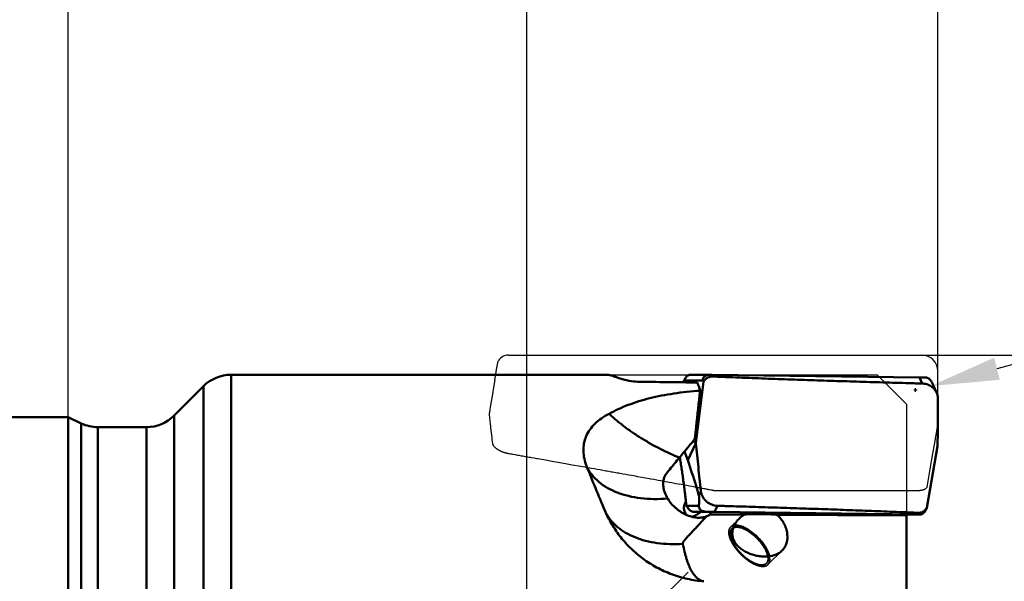
# Model space of a CAD drawing. Units: millimetres. Extents: x -102 to 95, y -19 to 83.
# Drawn here: x -2 to 48, y 7 to 36 of the extents above; entities that cross this region are included whole.
import ezdxf

# ---------------------------------------------------------------- set-up
doc = ezdxf.new("R2010")
doc.units = ezdxf.units.MM
doc.linetypes.add('DASHED2', pattern=[9.525, 6.35, -3.175])
for name, color, linetype, lineweight in [('1', 4, 'Continuous', 50), ('2', 7, 'Continuous', 25), ('3', 1, 'DASHED2', 35), ('cut', 1, 'Continuous', 25), ('nocut', 7, 'Continuous', 25), ('sk1', 4, 'Continuous', 50), ('sk2', 7, 'Continuous', 25)]:
    doc.layers.add(name, color=color, linetype=linetype, lineweight=lineweight)
doc.styles.add('simplex', font='txt.shx', dxfattribs={"height": 3.5})
doc.dimstyles.new('コピー - ISO-25', dxfattribs={"dimscale": 0, "dimtxt": 3.5, "dimasz": 3.5, "dimexe": 1.5, "dimexo": 0, "dimgap": 2.3, "dimtad": 1, "dimdsep": 46, "dimtxsty": 'simplex', "dimcen": 0.09, "dimclrd": 256, "dimclre": 256, "dimclrt": 256, "dimadec": 0, "dimazin": 0, "dimtfac": 1, "dimtofl": 0, "dimtmove": 0, "dimatfit": 3, "dimfxl": 1, "dimtolj": 1, "dimlwd": -1, "dimlwe": -1, "dimarcsym": 0})

# ---------------------------------------------------------------- blocks, each defined once
blk = doc.blocks.new('*D5')
at = {"layer": 'Defpoints', "color": 0, "lineweight": 0}
for p in [(44.45, 60), (44.45, 18.25), (-82.55, 14.375)]:
    blk.add_point(p, dxfattribs=at)
at = {"layer": 'sk2'}
for p, q in [((-82.55, 14.375), (-82.55, 61.5)), ((44.45, 18.25), (44.45, 61.5)), ((-79.05, 60), (40.95, 60))]:
    blk.add_line(p, q, dxfattribs=at)
at = {"layer": 'sk2', "lineweight": 0}
for points in [[(-79.05, 60.583), (-79.05, 59.417), (-82.55, 60)], [(40.95, 59.417), (40.95, 60.583), (44.45, 60)]]:
    blk.add_solid(points, dxfattribs=at)
at = {"layer": 'sk2', "insert": (-19.05, 64.05), "char_height": 3.5, "attachment_point": 5, "style": 'simplex'}
blk.add_mtext('\\A1;127 [5.000"]', dxfattribs=at)
blk = doc.blocks.new('*D6')
at = {"layer": 'Defpoints', "color": 0, "lineweight": 0}
for p in [(-82.55, 50), (0, 15.875), (-82.55, 14.375)]:
    blk.add_point(p, dxfattribs=at)
at = {"layer": 'sk2'}
for p, q in [((-82.55, 14.375), (-82.55, 51.5)), ((0, 15.875), (0, 51.5)), ((-3.5, 50), (-79.05, 50))]:
    blk.add_line(p, q, dxfattribs=at)
at = {"layer": 'sk2', "lineweight": 0}
for points in [[(-79.05, 50.583), (-79.05, 49.417), (-82.55, 50)], [(-3.5, 49.417), (-3.5, 50.583), (0, 50)]]:
    blk.add_solid(points, dxfattribs=at)
at = {"layer": 'sk2', "insert": (-41.275, 54.05), "char_height": 3.5, "attachment_point": 5, "style": 'simplex'}
blk.add_mtext('\\A1;82.55 [3.250"]', dxfattribs=at)
blk = doc.blocks.new('*D7')
at = {"layer": '2'}
for p, q in [((0, 15.875), (0, 51.5)), ((44.45, 18.25), (44.45, 51.5)), ((3.5, 50), (40.95, 50))]:
    blk.add_line(p, q, dxfattribs=at)
at = {"layer": '2', "lineweight": 0}
for points in [[(3.5, 50.583), (3.5, 49.417), (0, 50)], [(40.95, 49.417), (40.95, 50.583), (44.45, 50)]]:
    blk.add_solid(points, dxfattribs=at)
at = {"layer": 'Defpoints', "color": 0, "lineweight": 0}
for p in [(44.45, 50), (44.45, 18.25), (0, 15.875)]:
    blk.add_point(p, dxfattribs=at)
at = {"layer": '2', "insert": (22.225, 54.05), "char_height": 3.5, "attachment_point": 5, "style": 'simplex'}
blk.add_mtext('\\A1;44.45 [1.750"]', dxfattribs=at)
blk = doc.blocks.new('*D8')
at = {"layer": '2'}
for p, q in [((43.65, 19.05), (70.869, 19.05)), ((69.369, 15.55), (69.369, -19.05))]:
    blk.add_line(p, q, dxfattribs=at)
at = {"layer": '2', "lineweight": 0}
blk.add_solid([(69.952, 15.55), (68.786, 15.55), (69.369, 19.05)], dxfattribs=at)
at = {"layer": 'Defpoints', "color": 0, "lineweight": 0}
for p in [(43.65, 19.05), (43.65, -19.05), (69.369, -19.05)]:
    blk.add_point(p, dxfattribs=at)
at = {"layer": '2', "insert": (65.319, -2.294), "char_height": 3.5, "attachment_point": 5, "rotation": 90, "style": 'simplex'}
blk.add_mtext('\\A1;%%c38.1 [%%c1.500"]', dxfattribs=at)
blk = doc.blocks.new('_None')
blk = doc.blocks.new('*D9')
at = {"layer": '2'}
for p, q in [((88.047, 28.937), (47.47, 18.356)), ((43.219, 17.271), (43.399, 17.271)), ((43.309, 17.181), (43.309, 17.361))]:
    blk.add_line(p, q, dxfattribs=at)
at = {"layer": '2', "lineweight": 0}
blk.add_solid([(47.323, 18.921), (47.617, 17.792), (44.084, 17.473)], dxfattribs=at)
at = {"layer": 'Defpoints', "color": 0, "lineweight": 0}
for p in [(43.309, 17.271), (44.084, 17.473)]:
    blk.add_point(p, dxfattribs=at)
at = {"layer": '2', "insert": (68.43, 28.007), "char_height": 3.5, "attachment_point": 5, "rotation": 14.615, "style": 'simplex'}
blk.add_mtext('\\A1;R0.8 [R.031"]', dxfattribs=at)
blk = doc.blocks.new('*D10')
at = {"layer": '2'}
for p, q in [((23.45, -6.064), (23.45, 41.5)), ((44.45, 16.897), (44.45, 41.5)), ((40.95, 40), (26.95, 40)), ((44.45, 40), (94.55, 40))]:
    blk.add_line(p, q, dxfattribs=at)
at = {"layer": '2', "lineweight": 0}
for points in [[(26.95, 40.583), (26.95, 39.417), (23.45, 40)], [(40.95, 39.417), (40.95, 40.583), (44.45, 40)]]:
    blk.add_solid(points, dxfattribs=at)
at = {"layer": 'Defpoints', "color": 0, "lineweight": 0}
for p in [(23.45, 40), (44.45, 16.897), (23.45, -6.064)]:
    blk.add_point(p, dxfattribs=at)
at = {"layer": '2', "insert": (71.25, 44.05), "char_height": 3.5, "attachment_point": 5, "style": 'simplex'}
blk.add_mtext('\\A1;21 [.827"](MAX)', dxfattribs=at)

msp = doc.modelspace()

# ---------------------------------------------------------------- linework, layer by layer
at = {"layer": '1'}
for p, q in [((27.53749728, 18.05), (8.32842712, 18.05)), ((8.32842712, 18.05), (8.32842712, -18.05)), ((31.43769066, 17.67603894), (31.43149155, 17.66327535)), ((31.47716995, 17.75520542), (32.44775697, 17.75279567)), ((31.79768888, 18.05191557), (32.78353192, 18.04946794)), ((32.08917896, 14.56010083), (32.47006443, 17.69520391)), ((32.44376122, 17.8517424), (32.49688705, 17.73647858)), ((32.44775697, 17.75279567), (32.47006443, 17.69520391)), ((32.49688705, 17.73647858), (32.47006443, 17.69520391)), ((32.78352681, 18.04946795), (32.78794532, 18.04943594)), ((32.78794532, 18.04943594), (32.91238989, 18.04786048)), ((43.50630462, 17.90637035), (32.91238989, 18.04786048)), ((32.91238989, 18.04786048), (32.95286705, 17.96003969)), ((43.64759891, 17.59981283), (43.50630462, 17.90637035)), ((6.91421356, 17.46421356), (5.41078644, 15.96078644)), ((6.91421356, 17.46421356), (6.91421356, -17.46421356)), ((44.38878448, 17.13895764), (44.21120708, 17.52423638)), ((0, 15.875), (0, -15.875)), ((0.67040626, 15.56238443), (0, 15.875)), ((5.41078644, 15.96078644), (5.41078644, -15.96078644)), ((0.67040626, 15.56238443), (0.67040626, -15.56238443)), ((1.51564279, 15.375), (1.51564279, -15.375)), ((3.99657288, 15.375), (1.51564279, 15.375)), ((3.99657288, 15.375), (3.99657288, -15.375)), ((31.93565135, 14.65389727), (32.08917896, 14.56010083)), ((31.50738931, 14.13613349), (31.66401621, 13.68819581)), ((32.08917894, 14.56010084), (31.66401621, 13.68819581)), ((44.43505447, 14.39334561), (43.89082785, 11.25824253)), ((31.26093515, 13.81735975), (31.25807661, 13.8342053)), ((32.34173059, 12.08677647), (32.23984192, 11.87782768)), ((31.62182314, 11.35598103), (31.59485238, 11.41363577)), ((31.62182314, 11.35598103), (32.23559357, 11.35839078)), ((33.04246821, 11.04707609), (33.19195334, 11.35363361)), ((43.80987314, 11.10170404), (43.86607867, 11.21696786)), ((43.8620193, 11.21032259), (43.86607867, 11.21696787)), ((43.86231746, 11.20065077), (43.89082785, 11.25824253)), ((43.86607867, 11.21696786), (43.89082785, 11.25824253)), ((27.47927684, 10.99693455), (27.47721039, 11.0014806)), ((27.48812614, 10.99252828), (27.48211852, 11.00394877)), ((27.48810207, 10.99255639), (27.4822447, 11.00404688)), ((31.96799852, 11.05007007), (32.59251108, 11.052522)), ((31.96799852, 11.05007007), (32.07683432, 11.04849462)), ((32.33311782, 11.04499338), (32.07683432, 11.04849462)), ((32.33660052, 11.04774305), (32.83472395, 11.04969876)), ((32.82641664, 11.04985192), (32.59251108, 11.052522)), ((32.85148648, 11.04954625), (32.82641664, 11.04985192)), ((33.04246821, 11.04707609), (32.85148648, 11.04954625)), ((33.04246821, 11.04707609), (43.39925658, 10.90558596)), ((42.85, 10.91287423), (42.85, -16.08080422)), ((42.85004565, 10.90192183), (42.88357982, 10.90155858)), ((42.88357982, 10.90155858), (42.89075021, 10.90158673)), ((42.88357982, 10.90155858), (42.89075862, 10.90153413)), ((42.89075042, 10.9015341), (43.51353635, 10.90397925)), ((43.39925658, 10.90558596), (43.44208019, 10.99340675)), ((43.49456932, 10.90421723), (43.39925658, 10.90558596)), ((43.50809237, 10.9040105), (43.49456932, 10.90421723)), ((43.51354507, 10.90397928), (43.50809237, 10.9040105))]:
    msp.add_line(p, q, dxfattribs=at)
for centre, start, end in [((8.32842712, 16.05), 90, 135), ((3.99657288, 17.375), 270, 315), ((1.51564279, 17.375), 245, 270)]:
    msp.add_arc(centre, 2, start, end, dxfattribs=at)
for centre, major_axis, ratio, start_param, end_param in [((1353.20336205, 0), (1351.11216363, -18.04998221), 0.0000187549, 2.9302493868, 2.941241266), ((28.92250358, 0), (2.85269993, 18.04641807), 0.1260476132, -0.282044176, -0.1900169643), ((33.25357422, 17.69829985), (0.81521869, -0.13181041), 0.3985649986, 3.074038656, 3.3709275927), ((31.67526743, 11.39887084), (-0.15972612, 0.34829418), 0.1736069851, -4.6687723266, -4.3718833898), ((43.81017419, 11.25514659), (0.16748617, 0.34929907), 0.182628859, -1.9363915839, -1.6395026472), ((36.28704753, 10.76866413), (1.811893, -0.10166134), 0.0678905742, 7.9016008609, 9.1274466928)]:
    msp.add_ellipse(centre, major_axis=major_axis, ratio=ratio, start_param=start_param, end_param=end_param, dxfattribs=at)
for points, knots in [([(29.11795774, 17.69396613), (28.97141245, 17.69591035), (28.7217522, 17.72536483), (28.40227677, 17.80278518), (28.16808741, 17.87475055), (27.98531631, 17.93597876), (27.83791313, 17.98492378), (27.71783003, 18.0208172), (27.62085032, 18.04320627), (27.56277608, 18.05), (27.53749728, 18.05)], [0, 0, 0, 0, 0.2703939011, 0.460823684, 0.6061418313, 0.7222455778, 0.8164513113, 0.8927041505, 0.9533616363, 1, 1, 1, 1]), ([(31.47716995, 17.75520542), (31.47388127, 17.74874442), (31.46055405, 17.72243955), (31.44743761, 17.69602762), (31.43769066, 17.67603894)], [0, 0, 0, 0, 0.2458541616, 1, 1, 1, 1]), ([(31.79768891, 18.05191562), (31.77506799, 18.05197255), (31.71799358, 18.04071819), (31.616966, 17.97768042), (31.53808386, 17.87125421), (31.49339897, 17.78708927), (31.47716995, 17.75520542)], [0, 0, 0, 0, 0.1484603421, 0.3731819188, 0.7652004935, 1, 1, 1, 1]), ([(32.44376122, 17.8517424), (32.45567581, 17.88670385), (32.50081192, 17.94970082), (32.59113429, 18.01074845), (32.68838411, 18.04328069), (32.75277866, 18.04954434), (32.78353194, 18.04946794)], [0, 0, 0, 0, 0.2668153692, 0.5363734357, 0.7778454993, 1, 1, 1, 1]), ([(32.95286705, 17.96003969), (32.90842241, 17.96196524), (32.81906324, 17.95495897), (32.71308003, 17.91945034), (32.6361705, 17.87625177), (32.58313966, 17.8368436), (32.53584954, 17.79038024), (32.5089969, 17.75506712), (32.49688705, 17.73647857)], [0, 0, 0, 0, 0.25179761, 0.5015930825, 0.6259363922, 0.7499481984, 0.8744293285, 1, 1, 1, 1]), ([(43.64759891, 17.59981283), (43.53592739, 17.60282901), (43.31260701, 17.60927951), (42.86599958, 17.62192501), (42.30782804, 17.63807514), (41.63812896, 17.65777965), (40.74549986, 17.68458939), (39.63015638, 17.71911973), (38.29237606, 17.7623878), (36.95555216, 17.80770358), (35.84224464, 17.84742574), (34.95226106, 17.88056732), (34.28535457, 17.90615209), (33.72989531, 17.92818043), (33.34125836, 17.94393894), (33.11929711, 17.9531461), (33.00833521, 17.95763655), (32.95286705, 17.96003969)], [0, 0, 0, 0, 0.0313186291, 0.0626341364, 0.1252569986, 0.1878679919, 0.25046613, 0.3756192087, 0.5007052751, 0.6257100361, 0.7506141076, 0.8130204359, 0.8753906356, 0.9377194297, 0.9688663229, 0.9844348616, 1, 1, 1, 1]), ([(43.50630462, 17.90637035), (43.55399984, 17.90573335), (43.67281199, 17.9040758), (43.79162156, 17.90221907), (43.86273405, 17.90092444)], [0, 0, 0, 0, 0.4014304823, 1, 1, 1, 1]), ([(43.86273405, 17.90092444), (43.88535842, 17.90051256), (43.94214841, 17.88804894), (44.0421967, 17.82269491), (44.11919698, 17.71374688), (44.16222268, 17.62771736), (44.17788559, 17.59505566)], [0, 0, 0, 0, 0.1476627616, 0.3708354997, 0.7636214352, 1, 1, 1, 1]), ([(27.64877015, 16.05738265), (27.80236709, 16.14198142), (28.1213001, 16.30253613), (28.8056527, 16.58891606), (29.54507028, 16.81474662), (30.32935343, 16.98787489), (30.96034019, 17.09554257), (31.61886112, 17.17883193), (32.06748203, 17.2177148), (32.29558496, 17.23330016)], [0, 0, 0, 0, 0.1089248002, 0.2215674516, 0.4605254083, 0.5877908263, 0.7203655334, 0.8579786254, 1, 1, 1, 1]), ([(32.03489611, 14.7737917), (32.05606111, 14.97789166), (32.14156932, 15.79787422), (32.22894239, 16.61766224), (32.29558496, 17.23330016)], [0, 0, 0, 0, 0.2488928144, 1, 1, 1, 1]), ([(44.38878407, 17.13895679), (44.35816156, 17.20539268), (44.27375868, 17.3313318), (44.09662877, 17.47726818), (43.88232515, 17.57265728), (43.72602858, 17.59769449), (43.64759891, 17.59981283)], [0, 0, 0, 0, 0.2397610164, 0.4880697993, 0.7428533092, 1, 1, 1, 1]), ([(44.17788559, 17.59505566), (44.18066444, 17.58926095), (44.19190541, 17.5657178), (44.20297664, 17.54209345), (44.21120708, 17.52423641)], [0, 0, 0, 0, 0.2463317196, 1, 1, 1, 1]), ([(44.44999983, 16.86666997), (44.44980256, 16.91307192), (44.43909444, 17.00686637), (44.40852663, 17.0961251), (44.38878407, 17.13895679)], [0, 0, 0, 0, 0.4959367869, 1, 1, 1, 1]), ([(44.43505447, 14.39334557), (44.44158349, 14.8054629), (44.44837867, 15.42374046), (44.4512678, 16.24820453), (44.4508763, 16.66050551), (44.44999983, 16.86666997)], [0, 0, 0, 0, 0.4999214298, 0.7499400747, 1, 1, 1, 1]), ([(26.51336443, 13.33436757), (26.45912212, 13.46862913), (26.37344334, 13.73770592), (26.32060662, 14.14735789), (26.35021923, 14.54209384), (26.46279112, 14.91393049), (26.65553813, 15.25587056), (26.92288776, 15.56342666), (27.258094, 15.83498281), (27.51300767, 15.98663758), (27.64877015, 16.05738265)], [0, 0, 0, 0, 0.1321390519, 0.2562844205, 0.3746945172, 0.4906402619, 0.6079325821, 0.7302052929, 0.8603010032, 1, 1, 1, 1]), ([(27.64877015, 16.05738265), (27.7036889, 16.00489106), (27.81674327, 15.89987626), (27.99389679, 15.74566982), (28.18039834, 15.59206094), (28.37538283, 15.43876513), (28.57879677, 15.2866447), (28.79083556, 15.13704993), (29.01016658, 14.98913325), (29.23610136, 14.8428503), (29.46898681, 14.69993945), (29.70836931, 14.5609934), (29.95286094, 14.42484846), (30.20207694, 14.2920328), (30.45660168, 14.16515926), (30.71510911, 14.04319047), (30.97654824, 13.92532027), (31.1527579, 13.85042982), (31.24146615, 13.81429324)], [0, 0, 0, 0, 0.0535233583, 0.1086911059, 0.1654472939, 0.2237333573, 0.2834215905, 0.3443795883, 0.4065385189, 0.4697941238, 0.533994947, 0.599022718, 0.6647834827, 0.731145243, 0.7979624311, 0.8651256618, 0.9325154126, 1, 1, 1, 1]), ([(31.24146615, 13.81429324), (31.30738279, 13.89410312), (31.57171648, 14.21405413), (31.83624004, 14.53384827), (32.03489611, 14.7737917)], [0, 0, 0, 0, 0.2494136217, 1, 1, 1, 1]), ([(32.08917896, 14.56010087), (32.12739709, 14.14777365), (32.18761949, 13.52933959), (32.26298233, 12.80823903), (32.30745567, 12.39598645), (32.33030038, 12.18985701), (32.34173059, 12.08677647)], [0, 0, 0, 0, 0.4996685657, 0.7497506245, 0.8748551937, 1, 1, 1, 1]), ([(30.59509263, 13.02236161), (30.64661824, 13.08646216), (30.86062909, 13.35161664), (31.07664598, 13.61514993), (31.24146615, 13.81429324)], [0, 0, 0, 0, 0.2413597387, 1, 1, 1, 1]), ([(31.59485238, 11.41363577), (31.58387713, 11.51575906), (31.56072618, 11.72122213), (31.51128648, 12.13348719), (31.45723893, 12.54511199), (31.39911968, 12.95245293), (31.35432312, 13.24931833), (31.30856483, 13.53691587), (31.27659737, 13.72505863), (31.26093515, 13.81735975)], [0, 0, 0, 0, 0.1269513785, 0.2555557535, 0.513208534, 0.6400640318, 0.7641246135, 0.8842849101, 1, 1, 1, 1]), ([(32.23984192, 11.87782768), (32.19156703, 12.04448629), (32.01139945, 12.65161068), (31.81577461, 13.2541816), (31.66401621, 13.68819581)], [0, 0, 0, 0, 0.2739807548, 1, 1, 1, 1]), ([(27.42624401, 11.11874303), (27.26747616, 11.500821), (26.96157491, 12.23869711), (26.65758691, 12.97737723), (26.51336443, 13.33436757)], [0, 0, 0, 0, 0.517983635, 1, 1, 1, 1]), ([(30.64328131, 11.72366294), (30.40762442, 11.70435856), (29.94543883, 11.68726099), (29.27114449, 11.72947514), (28.64159572, 11.8395785), (28.06715083, 12.0161031), (27.55725755, 12.25663514), (27.12058626, 12.55805271), (26.76536555, 12.91590219), (26.58589916, 13.19146558), (26.51342549, 13.33422201)], [0, 0, 0, 0, 0.1513675004, 0.2955598319, 0.4317554848, 0.5595652799, 0.6791433165, 0.7912877968, 0.897507987, 1, 1, 1, 1]), ([(30.64327976, 11.72365824), (30.58258258, 11.82207407), (30.50496943, 11.97853738), (30.43926526, 12.19955557), (30.41150785, 12.36936454), (30.40895997, 12.5413352), (30.43557979, 12.71213444), (30.49516286, 12.87671615), (30.55813822, 12.9763884), (30.59509263, 13.02236161)], [0, 0, 0, 0, 0.250805726, 0.3752626467, 0.4991779098, 0.6228282328, 0.7467957096, 0.8720583111, 1, 1, 1, 1]), ([(32.34173059, 12.08677647), (32.3469602, 12.03961453), (32.36797363, 11.94468673), (32.42743229, 11.80952421), (32.51305017, 11.68426339), (32.62142351, 11.57369088), (32.74850741, 11.4818744), (32.93440713, 11.38985901), (33.08960805, 11.35649896), (33.19195334, 11.35363361)], [0, 0, 0, 0, 0.1171089007, 0.23798414, 0.3623676645, 0.4894999918, 0.6182604111, 0.7473132087, 1, 1, 1, 1]), ([(31.1074542, 11.19561475), (31.06028388, 11.23444828), (30.88513093, 11.39113157), (30.73453918, 11.57569551), (30.64328132, 11.72366293)], [0, 0, 0, 0, 0.2600567052, 1, 1, 1, 1]), ([(31.6053899, 10.8879511), (31.58821279, 10.91172801), (31.55570389, 10.96122337), (31.51504264, 11.04097237), (31.48534558, 11.12692244), (31.47055008, 11.21808285), (31.47364987, 11.31169064), (31.49445876, 11.40407076), (31.52977704, 11.49274274), (31.56036635, 11.5487902), (31.57691675, 11.57614297)], [0, 0, 0, 0, 0.1191980479, 0.2401989497, 0.3628839144, 0.4872484581, 0.6133346878, 0.7410531889, 0.8700833531, 1, 1, 1, 1]), ([(32.23559357, 11.35839078), (32.23875339, 11.39080852), (32.24485837, 11.45855027), (32.2510125, 11.54592911), (32.25466612, 11.62276596), (32.25603453, 11.67679124), (32.25599374, 11.72601241), (32.25469727, 11.77317724), (32.25080409, 11.8247573), (32.24460353, 11.86138928), (32.23984192, 11.87782768)], [0, 0, 0, 0, 0.1874356797, 0.391391772, 0.5040176092, 0.6300835122, 0.7023356336, 0.7872560746, 0.9015147403, 1, 1, 1, 1]), ([(27.47721035, 11.00148058), (27.47278974, 11.01122135), (27.45533037, 11.05010222), (27.43849404, 11.08926296), (27.42624401, 11.11874303)], [0, 0, 0, 0, 0.2509786646, 1, 1, 1, 1]), ([(32.24638028, 10.74560565), (32.14008424, 10.74518812), (31.9278125, 10.77069226), (31.62707873, 10.86946331), (31.35150336, 11.01249401), (31.18510703, 11.13168615), (31.1074542, 11.19561475)], [0, 0, 0, 0, 0.2557513861, 0.5093106342, 0.7579975528, 1, 1, 1, 1]), ([(31.67161547, 11.25641572), (31.68977239, 11.22249039), (31.7301503, 11.16072257), (31.80869066, 11.09408429), (31.88994261, 11.05835946), (31.94326611, 11.05045153), (31.96799852, 11.05007007)], [0, 0, 0, 0, 0.3049690232, 0.5781622087, 0.8039554739, 1, 1, 1, 1]), ([(32.59251108, 11.052522), (32.55672299, 11.05290623), (32.49989514, 11.05978699), (32.4228114, 11.08498904), (32.35523693, 11.1206297), (32.28957647, 11.17806985), (32.24761008, 11.24939729), (32.23402783, 11.31213782), (32.23428177, 11.34493264), (32.23559357, 11.35839078)], [0, 0, 0, 0, 0.2042223623, 0.3228194813, 0.461362155, 0.6375267182, 0.8140145907, 0.9228424968, 1, 1, 1, 1]), ([(33.19195334, 11.35363361), (33.2995645, 11.35062082), (33.51473085, 11.34416712), (33.94491519, 11.331525), (34.48233711, 11.31537648), (35.1268699, 11.2956726), (35.98518965, 11.26887162), (37.05662416, 11.2343554), (38.34037228, 11.19109246), (39.62120732, 11.14578355), (40.68651414, 11.10604932), (41.53689905, 11.07289317), (42.17309364, 11.04731052), (42.70249186, 11.02527583), (43.07259712, 11.00951124), (43.28379129, 11.00030012), (43.38933262, 10.99581401), (43.44208019, 10.99340675)], [0, 0, 0, 0, 0.0314881952, 0.0629635981, 0.1258816495, 0.1887530131, 0.2515750893, 0.3770593019, 0.5023060574, 0.6272796088, 0.75193289, 0.8141207191, 0.8762029474, 0.9381677507, 0.969101746, 0.9845554737, 1, 1, 1, 1]), ([(43.4420802, 10.99340675), (43.48348895, 10.99151696), (43.56661838, 10.99816551), (43.6647055, 11.03266474), (43.73506754, 11.07465181), (43.79982901, 11.12611398), (43.83997696, 11.17488919), (43.8620193, 11.21032259)], [0, 0, 0, 0, 0.2513877689, 0.4994984245, 0.6231332571, 0.7469255603, 1, 1, 1, 1]), ([(43.80987314, 11.10170404), (43.79122232, 11.06889462), (43.75006358, 11.00917313), (43.67150629, 10.94514046), (43.59075689, 10.91119256), (43.53799601, 10.90407522), (43.5135363, 10.90397924)], [0, 0, 0, 0, 0.3036007569, 0.5770179341, 0.8032316942, 1, 1, 1, 1]), ([(32.49454593, 7.49540197), (32.21081837, 7.51695231), (31.78726548, 7.57959983), (31.23769259, 7.72185801), (30.70439733, 7.90080762), (30.07028904, 8.19061634), (29.37525655, 8.63316991), (28.76146649, 9.15263662), (28.23779158, 9.72998086), (27.80810106, 10.34553005), (27.57845442, 10.77911349), (27.47927684, 10.99693455)], [0, 0, 0, 0, 0.1331129706, 0.1994142126, 0.2654117175, 0.3960689151, 0.5244253791, 0.6496937316, 0.7711127461, 0.8880356934, 1, 1, 1, 1]), ([(31.42095881, 9.40406017), (31.1969796, 9.39090535), (30.75814782, 9.38435768), (30.11896432, 9.43721906), (29.52261772, 9.55230688), (28.97815231, 9.72819502), (28.49383489, 9.962645), (28.0772423, 10.25277729), (27.73555773, 10.59459394), (27.56007939, 10.85669009), (27.48812614, 10.99252828)], [0, 0, 0, 0, 0.1506441348, 0.2941761487, 0.4299057241, 0.5575385027, 0.6772729249, 0.7898871149, 0.8967899404, 1, 1, 1, 1]), ([(32.61288143, 10.80714105), (32.55714076, 10.74446096), (32.44621895, 10.620773), (32.28006468, 10.4384029), (32.11601533, 10.26097238), (31.95436029, 10.08853944), (31.82133337, 9.94797662), (31.71714623, 9.83742037), (31.64112133, 9.75580007), (31.56759026, 9.67448243), (31.50932942, 9.60578511), (31.46731763, 9.54891131), (31.44441567, 9.51193249), (31.42999383, 9.48073423), (31.42203192, 9.45627439), (31.41815068, 9.43042133), (31.41935687, 9.41280195), (31.42095874, 9.40406024)], [0, 0, 0, 0, 0.1354553026, 0.2682910167, 0.398403065, 0.5256830178, 0.6499787467, 0.7109293874, 0.7710057768, 0.830096898, 0.8879835543, 0.9163533269, 0.9442445089, 0.958028834, 0.9717720647, 0.9856481787, 1, 1, 1, 1]), ([(31.89168186, 10.79005991), (31.93116857, 10.80274757), (32.00728286, 10.83311971), (32.07812522, 10.87437488), (32.11119222, 10.89716486)], [0, 0, 0, 0, 0.508055488, 1, 1, 1, 1]), ([(32.33660052, 11.04774305), (32.32170118, 11.03591959), (32.24996951, 10.98089408), (32.1737567, 10.93154752), (32.11119222, 10.89716486)], [0, 0, 0, 0, 0.2103813758, 1, 1, 1, 1]), ([(32.61288143, 10.80714105), (32.55484517, 10.78618246), (32.43354287, 10.75537905), (32.30900919, 10.74585165), (32.24638028, 10.74560565)], [0, 0, 0, 0, 0.4962814141, 1, 1, 1, 1]), ([(32.80586623, 10.90682068), (32.79104027, 10.89657101), (32.73005753, 10.85729094), (32.66400707, 10.8259851), (32.61288143, 10.80714105)], [0, 0, 0, 0, 0.2485662419, 1, 1, 1, 1]), ([(32.80586623, 10.90682068), (32.81792201, 10.92884197), (32.834031, 10.97627001), (32.8360868, 11.02577269), (32.83472395, 11.04969876)], [0, 0, 0, 0, 0.5116211714, 1, 1, 1, 1]), ([(34.55667925, 10.90190307), (34.41066434, 10.90235458), (33.82706037, 10.9041187), (33.24345589, 10.90571847), (32.80586623, 10.90682068)], [0, 0, 0, 0, 0.2501952315, 1, 1, 1, 1]), ([(36.07931941, 8.82865229), (35.94452309, 8.78607793), (35.72539724, 8.75551111), (35.42902418, 8.76694457), (35.19525801, 8.80210293), (34.96135681, 8.8633052), (34.73311105, 8.9504445), (34.51746555, 9.06357372), (34.32252902, 9.20255331), (34.15768675, 9.36640678), (34.03302341, 9.55228855), (33.95751839, 9.75408343), (33.93564355, 9.96211406), (33.96498143, 10.1660748), (34.03844911, 10.35865543), (34.14817023, 10.53578635), (34.24028774, 10.64117721), (34.29023779, 10.69066708)], [0, 0, 0, 0, 0.1192252593, 0.183440457, 0.2499922004, 0.3181347298, 0.3869944302, 0.4556107881, 0.5229817473, 0.5881778888, 0.6505954041, 0.7102896451, 0.7680732582, 0.8251333717, 0.8824797317, 0.9406948454, 1, 1, 1, 1]), ([(34.29023779, 10.69066708), (34.31019253, 10.71043798), (34.39308251, 10.78796658), (34.48455542, 10.85622067), (34.55667925, 10.90190307)], [0, 0, 0, 0, 0.2475711869, 1, 1, 1, 1]), ([(36.20769321, 10.89637435), (36.28538427, 10.83713229), (36.42692761, 10.70125769), (36.5896571, 10.46127282), (36.70030692, 10.20238042), (36.75893136, 9.93979033), (36.76672999, 9.68542327), (36.72454684, 9.44874014), (36.63329586, 9.23806268), (36.54083124, 9.11969642), (36.4888173, 9.06816248)], [0, 0, 0, 0, 0.1417414125, 0.281944809, 0.4180097965, 0.547800795, 0.6700740186, 0.7848594578, 0.8937747406, 1, 1, 1, 1]), ([(42.85, 10.86626823), (42.29519488, 10.86927017), (40.08109966, 10.88078713), (37.86699439, 10.89040008), (36.20769321, 10.89637435)], [0, 0, 0, 0, 0.2505789847, 1, 1, 1, 1]), ([(34.17270986, 10.27954837), (34.14063887, 10.27954837), (34.07961657, 10.27424285), (34.02128314, 10.25438062), (33.99582498, 10.2411263)], [0, 0, 0, 0, 0.5277192941, 1, 1, 1, 1]), ([(34.04220353, 10.35144944), (34.04854193, 10.35245045), (34.07486922, 10.3560254), (34.10147902, 10.35739416), (34.12162582, 10.35739416)], [0, 0, 0, 0, 0.2415679769, 1, 1, 1, 1]), ([(34.12162582, 10.35739416), (34.15794859, 10.35739416), (34.23486265, 10.35031032), (34.35348661, 10.32251867), (34.47978206, 10.27754064), (34.66131277, 10.19294058), (34.8916373, 10.0488082), (35.15494986, 9.83281452), (35.39609273, 9.58250938), (35.5687788, 9.35466237), (35.68181704, 9.16838242), (35.75010523, 9.03383606), (35.80248484, 8.90393703), (35.82739621, 8.81776885), (35.83656481, 8.77605293)], [0, 0, 0, 0, 0.0444513911, 0.0940596898, 0.1487661523, 0.2082200458, 0.3388747813, 0.4799800625, 0.624058019, 0.7632902577, 0.8288158279, 0.8905126028, 0.9477300369, 1, 1, 1, 1]), ([(35.76949745, 8.76887651), (35.76329001, 8.80732442), (35.7442715, 8.88729357), (35.70055759, 9.00850919), (35.64098102, 9.1350548), (35.53941945, 9.31193939), (35.38040719, 9.52981293), (35.15497945, 9.77042527), (34.90620074, 9.97927164), (34.6872843, 10.11921377), (34.51420823, 10.20161412), (34.39373437, 10.24547482), (34.28063178, 10.27260646), (34.20729469, 10.27954837), (34.17270986, 10.27954837)], [0, 0, 0, 0, 0.050425985, 0.1060882837, 0.1665828664, 0.2312836008, 0.3699523487, 0.5146822076, 0.6572078165, 0.7895295292, 0.8497526466, 0.9051125735, 0.9552204689, 1, 1, 1, 1]), ([(31.42095872, 9.40406004), (31.44561603, 9.26942708), (31.48612032, 9.07255679), (31.55202611, 8.8192744), (31.60371727, 8.64430399), (31.65851817, 8.48031067), (31.71702568, 8.32783115), (31.77918098, 8.18730043), (31.84405336, 8.05872058), (31.91186798, 7.94245988), (31.98298144, 7.83902586), (32.05686518, 7.74848558), (32.13316548, 7.67085308), (32.21214897, 7.60653023), (32.29377772, 7.55589349), (32.37756681, 7.51883319), (32.43530394, 7.5032654), (32.46407965, 7.49795152)], [0, 0, 0, 0, 0.1802370058, 0.2644729282, 0.3445775828, 0.4204427959, 0.4921044158, 0.5595575099, 0.6227050594, 0.6816588877, 0.736657556, 0.787824927, 0.8353548415, 0.8797551184, 0.921638425, 0.9614667089, 1, 1, 1, 1]), ([(36.4888173, 9.06816248), (36.43362539, 9.0134799), (36.30488865, 8.9163502), (36.15710493, 8.85322024), (36.07931941, 8.82865229)], [0, 0, 0, 0, 0.487821452, 1, 1, 1, 1])]:
    msp.add_open_spline(points, degree=3, knots=knots, dxfattribs=at)
msp.add_open_spline([(27.48211852, 11.00394877), (27.46241397, 11.04166881), (27.44377145, 11.07996324), (27.42624513, 11.11874337)], degree=3, dxfattribs=at)
at = {"layer": '3'}
for p, q in [((33.86109496, 10.26547845), (34.29023792, 10.69066696)), ((27.17477494, 3.5), (33.93147759, 10.19444123)), ((35.76142584, 8.34747361), (36.48881738, 9.06816242)), ((29.78839855, 2.57025763), (35.69104321, 8.41851083))]:
    msp.add_line(p, q, dxfattribs=at)
for points, knots in [([(35.50089498, 8.2555579), (35.45306902, 8.2555579), (35.35028001, 8.26793855), (35.19212963, 8.31450645), (35.02335121, 8.38890811), (34.84861623, 8.48912358), (34.67273668, 8.6123902), (34.50069317, 8.75525687), (34.33736952, 8.91368458), (34.18741106, 9.08317271), (34.05507005, 9.25890179), (33.94407162, 9.43588869), (33.85750682, 9.60916858), (33.79772517, 9.77397693), (33.76642218, 9.9260677), (33.76461007, 10.06174005), (33.78983731, 10.16133143), (33.82606909, 10.22603941), (33.84876299, 10.25326031), (33.86109501, 10.2654784)], [0, 0, 0, 0, 0.0493979111, 0.1061088125, 0.1697757171, 0.239462901, 0.3138449005, 0.3913378494, 0.4702024552, 0.548634143, 0.6248487462, 0.6971695317, 0.7641221271, 0.824548457, 0.8777608974, 0.9237738392, 0.9636489677, 0.9820696821, 1, 1, 1, 1]), ([(33.93147763, 10.19444119), (33.9200591, 10.18312814), (33.89904622, 10.15792361), (33.86549828, 10.09800881), (33.84213973, 10.00579457), (33.8438176, 9.88017202), (33.87280185, 9.73934723), (33.92815523, 9.58674691), (34.00830783, 9.42630256), (34.11108415, 9.26242581), (34.23362212, 9.0997137), (34.37247255, 8.94278024), (34.52369815, 8.79608792), (34.68299769, 8.66380397), (34.84584913, 8.54966821), (35.00764078, 8.45687611), (35.16391709, 8.38798568), (35.31035263, 8.34486726), (35.40552764, 8.33340369), (35.44981094, 8.33340369)], [0, 0, 0, 0, 0.0179303179, 0.0363510323, 0.0762261608, 0.1222391026, 0.175451543, 0.2358778729, 0.3028304683, 0.3751512538, 0.451365857, 0.5297975448, 0.6086621506, 0.6861550995, 0.760537099, 0.8302242829, 0.8938911875, 0.9506020889, 1, 1, 1, 1]), ([(33.86109501, 10.2654784), (33.88411428, 10.288285), (33.94122189, 10.32737208), (34.00737046, 10.34594828), (34.04220353, 10.35144944)], [0, 0, 0, 0, 0.4788627743, 1, 1, 1, 1]), ([(33.99582498, 10.2411263), (33.98983369, 10.23800704), (33.96671998, 10.22491869), (33.94554403, 10.20837763), (33.93147763, 10.19444119)], [0, 0, 0, 0, 0.2543562657, 1, 1, 1, 1]), ([(35.69104317, 8.41851087), (35.71009171, 8.43738344), (35.74340918, 8.48314661), (35.77240014, 8.56696762), (35.781608, 8.66446219), (35.77529025, 8.73299679), (35.76949745, 8.76887651)], [0, 0, 0, 0, 0.2161866841, 0.447938839, 0.7069815516, 1, 1, 1, 1]), ([(35.83656481, 8.77605293), (35.84622831, 8.73208526), (35.85877259, 8.64822485), (35.85389703, 8.52840829), (35.82319766, 8.42562908), (35.78409111, 8.36992959), (35.76142579, 8.34747366)], [0, 0, 0, 0, 0.2983100817, 0.5589917338, 0.7885726291, 1, 1, 1, 1]), ([(35.44981094, 8.33340369), (35.47415549, 8.33340369), (35.52091339, 8.33652797), (35.58684276, 8.35236398), (35.64441137, 8.3791537), (35.67686979, 8.40446844), (35.69104317, 8.41851087)], [0, 0, 0, 0, 0.2786044351, 0.5338760055, 0.7716671177, 1, 1, 1, 1]), ([(35.76142579, 8.34747366), (35.74611854, 8.33230783), (35.71106345, 8.30496791), (35.64888935, 8.27603502), (35.57768562, 8.25893213), (35.5271871, 8.2555579), (35.50089498, 8.2555579)], [0, 0, 0, 0, 0.2283328823, 0.4661239945, 0.7213955649, 1, 1, 1, 1])]:
    msp.add_open_spline(points, degree=3, knots=knots, dxfattribs=at)
at = {"layer": 'cut'}
for p, q in [((21.94242058, 18.56825367), (21.97341196, 18.73755096)), ((21.97341196, 18.73755096), (22.00045805, 18.77899634)), ((22.50221636, 19.05), (43.65, 19.05)), ((21.85563129, 18.08384395), (21.89639943, 18.31331228)), ((21.89639943, 18.31331228), (21.94242058, 18.56825367)), ((44.43505447, 15.47683995), (44.45, 18.25)), ((21.80529932, 17.79559134), (21.73853532, 17.40424212)), ((21.80529932, 17.79559134), (21.85563129, 18.08384395)), ((21.73853532, 17.40424212), (21.67979496, 17.05018373)), ((21.67979496, 17.05018373), (21.59100367, 16.49774443)), ((21.55680549, 16.28801978), (21.52654834, 16.10590839)), ((21.53479545, 16.01491162), (21.52654834, 16.10590839)), ((21.59100367, 16.49774443), (21.55680549, 16.28801978)), ((21.55018364, 15.85094659), (21.53479545, 16.01491162)), ((21.56641369, 15.68572524), (21.55018364, 15.85094659)), ((21.58147176, 15.53904329), (21.56641369, 15.68572524)), ((21.59788211, 15.38594142), (21.58147176, 15.53904329)), ((21.63285064, 15.08134977), (21.61792099, 15.20794943)), ((44.43505447, 15.47683995), (44.24419219, 14.39105367)), ((21.64819457, 14.95627736), (21.63285064, 15.08134977)), ((21.66416488, 14.83125445), (21.64819457, 14.95627736)), ((21.67744456, 14.73111373), (21.66416488, 14.83125445)), ((21.69118598, 14.6309939), (21.67744456, 14.73111373)), ((21.70543425, 14.53079851), (21.69118598, 14.6309939)), ((44.24419219, 14.39105367), (44.1134711, 13.63425111)), ((24.21263082, 13.71357839), (24.01233948, 13.74905221)), ((24.93365538, 13.58568542), (24.63780102, 13.63819708)), ((44.1134711, 13.63425111), (43.89082784, 12.30282813)), ((25.22633771, 13.53368704), (24.93365538, 13.58568542)), ((25.50492703, 13.48414833), (25.22633771, 13.53368704)), ((26.10629115, 13.37705577), (25.88392336, 13.4166813)), ((28.79573392, 12.89532898), (28.64973129, 12.92160809)), ((29.31966908, 12.80089101), (29.10482759, 12.83963953)), ((29.51435054, 12.765744), (29.31966908, 12.80089101)), ((29.93522408, 12.68965275), (29.776497, 12.71836791)), ((30.50517572, 12.5863528), (30.36673452, 12.61147248)), ((30.85352674, 12.52306219), (30.71380359, 12.54846276)), ((31.2014741, 12.45971528), (31.06243559, 12.48504491)), ((31.34062723, 12.43434242), (31.2014741, 12.45971528)), ((31.47995496, 12.40891505), (31.34062723, 12.43434242)), ((31.61938354, 12.38344607), (31.47995496, 12.40891505)), ((31.75881623, 12.35795202), (31.61938354, 12.38344607)), ((31.8982187, 12.33243847), (31.75881623, 12.35795202)), ((32.03757279, 12.30690737), (31.8982187, 12.33243847)), ((33.00602663, 12.13899611), (43.52674042, 12.13899611)), ((43.87447635, 12.28114051), (43.86607626, 12.27015074)), ((43.88272687, 12.29203297), (43.87447635, 12.28114051)), ((43.89082784, 12.30282813), (43.88272687, 12.29203297))]:
    msp.add_line(p, q, dxfattribs=at)
for points in [[(21.61792099, 15.20794943), (21.60068127, 15.36050325), (21.59788211, 15.38594142)], [(22.54142244, 14.00888933), (22.52025729, 14.01275939), (22.4991555, 14.01687836), (22.47811707, 14.02124624), (22.45714638, 14.02586273), (22.43623906, 14.03072813), (22.41538195, 14.03584334), (22.39455836, 14.04121278), (22.373785, 14.04683202), (22.35309883, 14.05268874), (22.33253097, 14.05876973), (22.31205031, 14.06508819), (22.29160056, 14.0716714), (22.27121376, 14.0785015), (22.25085788, 14.08559636), (22.23038054, 14.09303679), (22.20976628, 14.10081617), (22.18903056, 14.10894112), (22.16806745, 14.1175124), (22.14676439, 14.12657264), (22.12523394, 14.13607921), (22.10370786, 14.14600495), (22.08211073, 14.15640468), (22.06051797, 14.16722358), (22.03938764, 14.17827001), (22.01876747, 14.18954826), (21.99860972, 14.20105404), (21.97922925, 14.21258282), (21.96071851, 14.22409775), (21.94298505, 14.23563568), (21.92606637, 14.24710257), (21.9099846, 14.25848762), (21.89471761, 14.26980162), (21.88023655, 14.28098291), (21.86658783, 14.29198722), (21.85372503, 14.30285882), (21.84148004, 14.31366885), (21.82985227, 14.32439369), (21.81884229, 14.33505696), (21.8082837, 14.34580067), (21.79815364, 14.35661349), (21.78847495, 14.36750674), (21.77914976, 14.37865638), (21.77011257, 14.39011592), (21.76142886, 14.40183184), (21.75319726, 14.41381962), (21.74539828, 14.42610521), (21.7380514, 14.43866265), (21.7313137, 14.45142944), (21.72518421, 14.46444041), (21.71966389, 14.47766074), (21.71491274, 14.49092342), (21.71098408, 14.50417278), (21.70782458, 14.5174645), (21.70543424, 14.53079858)], [(22.73218599, 13.97525865), (22.6686915, 13.98645465), (22.60510365, 13.99766487), (22.54142243, 14.00888933)], [(23.04866359, 13.91942064), (22.98538561, 13.9305896), (22.92210926, 13.94175604), (22.85883153, 13.95292051), (22.73218599, 13.97525865)], [(23.36691811, 13.86321353), (23.30293629, 13.87451792), (23.23915899, 13.88578388), (23.17555029, 13.89701778), (23.04866359, 13.91942064)], [(23.6888618, 13.80629736), (23.62427607, 13.81772005), (23.55974751, 13.82913035), (23.4953426, 13.84051646), (23.36691811, 13.86321353)], [(24.01233948, 13.74905221), (23.94760867, 13.7605122), (23.88289549, 13.77196671), (23.81818678, 13.78341805), (23.6888618, 13.80629736)], [(24.63780102, 13.63819708), (24.49237862, 13.66399145), (24.21263082, 13.71357839)], [(25.88392336, 13.4166813), (25.76418485, 13.43800534), (25.50492703, 13.48414833)], [(26.4927709, 13.30811635), (26.4024794, 13.32423017), (26.30812912, 13.34106335), (26.10629115, 13.37705577)], [(26.74315068, 13.26340541), (26.66250834, 13.27780982), (26.4927709, 13.30811635)], [(27.04508534, 13.20943659), (26.97195019, 13.2225143), (26.8972459, 13.23586887), (26.74315068, 13.26340541)], [(27.33524303, 13.15751818), (27.26275766, 13.17049328), (27.19048907, 13.18342608), (27.04508534, 13.20943659)], [(27.62773408, 13.10512636), (27.55457588, 13.11823593), (27.48138589, 13.13134767), (27.33524303, 13.15751818)], [(27.84697467, 13.06581854), (27.77400027, 13.07890567), (27.62773408, 13.10512636)], [(28.13867589, 13.01346915), (28.06572915, 13.02656584), (27.99278984, 13.03965754), (27.84697467, 13.06581854)], [(28.35768934, 12.97412521), (28.28465599, 12.98724883), (28.13867589, 13.01346915)], [(28.64973129, 12.92160809), (28.57672938, 12.93474175), (28.50372604, 12.94787167), (28.35768934, 12.97412521)], [(29.10482759, 12.83963953), (28.98939142, 12.8604453), (28.79573392, 12.89532898)], [(29.776497, 12.71836791), (29.69253457, 12.73354831), (29.51435054, 12.765744)], [(30.15674291, 12.64953992), (30.08489902, 12.6625546), (29.93522408, 12.68965275)], [(30.36673452, 12.61147248), (30.29766066, 12.62399886), (30.15674291, 12.64953992)], [(30.71380359, 12.54846276), (30.64404874, 12.56113619), (30.50517572, 12.5863528)], [(31.06243559, 12.48504491), (30.99284478, 12.49771446), (30.85352674, 12.52306219)], [(32.20246277, 12.27666305), (32.17081535, 12.28247094), (32.13907223, 12.28829493), (32.03757279, 12.30690737)], [(32.32825877, 12.25356253), (32.29683082, 12.25933599), (32.26540561, 12.2651075), (32.20246277, 12.27666305)], [(32.4228383, 12.23617882), (32.39121364, 12.24199293), (32.32825877, 12.25356253)], [(32.55078684, 12.21264015), (32.51853291, 12.21857627), (32.48645761, 12.22447794), (32.4228383, 12.23617882)], [(32.64913608, 12.19452922), (32.61608842, 12.20061663), (32.55078684, 12.21264015)], [(32.78538639, 12.16941283), (32.75066828, 12.17581567), (32.71642601, 12.18212875), (32.64913608, 12.19452922)], [(32.89247805, 12.14965024), (32.856305, 12.15632754), (32.78538639, 12.16941283)], [(33.00602664, 12.13899611), (32.99418024, 12.13910484), (32.98213447, 12.13947611), (32.96988931, 12.14010992), (32.95743564, 12.14099796), (32.94478258, 12.14214853), (32.93195756, 12.14358656), (32.91896969, 12.14532033), (32.90580985, 12.14734157), (32.89247803, 12.14965025)], [(43.86607627, 12.27015076), (43.85791673, 12.25993349), (43.84938662, 12.25014134), (43.84048593, 12.24077433), (43.83120491, 12.23182727), (43.82155333, 12.22330533), (43.81156044, 12.21522407), (43.8012275, 12.20759734), (43.79055327, 12.20041129), (43.7795633, 12.19363986), (43.76824978, 12.18728129), (43.75662053, 12.18133733), (43.7447246, 12.17578723), (43.73259334, 12.1706372), (43.7201954, 12.16588104), (43.70748578, 12.1614794), (43.69446093, 12.15741193), (43.68112439, 12.15369899), (43.66744186, 12.15036233), (43.65341864, 12.14739543), (43.63904943, 12.14480481), (43.62428395, 12.14263173), (43.60912499, 12.14086953), (43.59356976, 12.13952489), (43.57755955, 12.13865909), (43.56107481, 12.13829258), (43.54413509, 12.13840492), (43.52674039, 12.13899611)]]:
    msp.add_lwpolyline(points, dxfattribs=at)
for centre, radius, start, end in [((22.50221636, 18.45), 0.6, 90, 146.747669779), ((43.65, 18.25), 0.8, 0, 90)]:
    msp.add_arc(centre, radius, start, end, dxfattribs=at)
at = {"layer": 'nocut'}
for p, q in [((8.32842712, 18.05), (41.35, 18.05)), ((42.85, 16.55), (41.35, 18.05)), ((5.41078644, 15.96078644), (6.91421356, 17.46421356)), ((42.85, 16.55), (42.85, 0)), ((0, 15.875), (0.67040626, 15.56238442)), ((0, 15.875), (0, 0)), ((1.51564279, 15.375), (3.99657288, 15.375))]:
    msp.add_line(p, q, dxfattribs=at)
for centre, start, end in [((8.32842712, 16.05), 90, 135), ((3.99657288, 17.375), 270, 315), ((1.51564279, 17.375), 245, 270)]:
    msp.add_arc(centre, 2, start, end, dxfattribs=at)
at = {"layer": 'sk1'}
msp.add_line((0, 15.875), (-77.55, 15.875), dxfattribs=at)

# ---------------------------------------------------------------- dimensions: what is measured, and where the dimension line sits
at = {"layer": '2'}
dim = msp.add_linear_dim(base=(44.45, 50), p1=(-0.0000000024, 15.8750000011), p2=(44.45, 18.2499999989), dimstyle='コピー - ISO-25', override={"dimscale": 1, "dimdec": 8}, dxfattribs=at)
dim.commit()
dim.dimension.update_dxf_attribs({"geometry": '*D7', "text_midpoint": (22.2249999988, 54.05)})
dim = msp.add_linear_dim(base=(23.45, 40), p1=(44.45, 16.897129786), p2=(23.45, -6.0642456761), text='<>(MAX)', dimstyle='コピー - ISO-25', override={"dimscale": 1, "dimdec": 8}, dxfattribs=at)
dim.commit()
dim.dimension.update_dxf_attribs({"geometry": '*D10', "text_midpoint": (71.25, 40), "dimtype": 160})
dim = msp.add_radius_dim(center=(43.30939562, 17.27115565), mpoint=(44.08351009, 17.47301398), dimstyle='コピー - ISO-25', override={"dimscale": 1, "dimdec": 8}, dxfattribs=at)
dim.commit()
dim.dimension.update_dxf_attribs({"geometry": '*D9', "text_midpoint": (54.01309939, 20.06225677), "dimtype": 164})
dim = msp.add_linear_dim(base=(69.3689021845, -19.0499999989), p1=(43.65, 19.0499999989), p2=(43.65, -19.0499999989), angle=90, text='%%c<>', dimstyle='コピー - ISO-25', override={"dimscale": 1, "dimdec": 8, "dimblk2": 'None', "dimsah": 1, "dimse2": 1}, dxfattribs=at)
dim.commit()
dim.dimension.update_dxf_attribs({"geometry": '*D8', "text_midpoint": (69.3689021845, -2.2942130306), "dimtype": 160})
at = {"layer": 'sk2'}
for base, p1, p2, picture, middle in [((44.45, 60), (-82.5500001128, 14.3749998872), (44.45, 18.2499999989), '*D5', (-19.0500000564, 64.05)), ((-82.5500001128, 50), (-0.0000000024, 15.8750000011), (-82.5500001128, 14.3749998872), '*D6', (-41.2750000576, 54.05))]:
    dim = msp.add_linear_dim(base=base, p1=p1, p2=p2, dimstyle='コピー - ISO-25', override={"dimscale": 1, "dimdec": 8}, dxfattribs=at)
    dim.commit()
    dim.dimension.update_dxf_attribs({"geometry": picture, "text_midpoint": middle})

doc.saveas('drawing.dxf')
